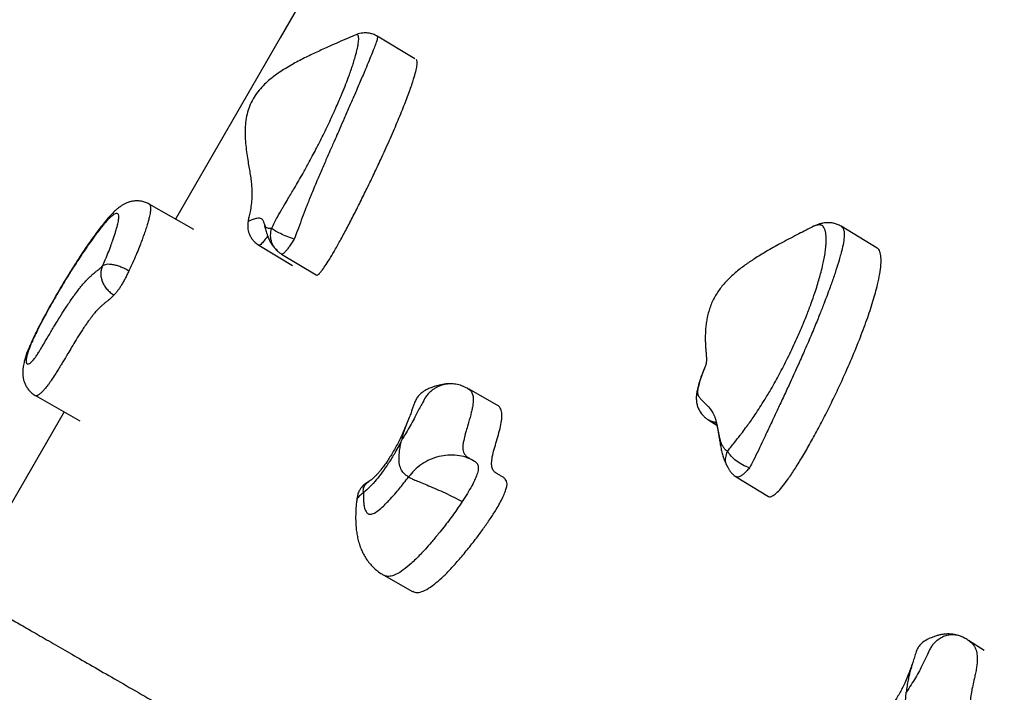
# Model space of a CAD drawing. Units: millimetres. Extents: x 0.25 to 8.63, y 0.32 to 8.59.
# Drawn here: x 2.34 to 2.77, y 6.2 to 6.49 of the extents above; entities that cross this region are included whole.
import ezdxf

# ---------------------------------------------------------------- set-up
doc = ezdxf.new("R2010")
doc.units = ezdxf.units.MM

msp = doc.modelspace()

# ---------------------------------------------------------------- linework, layer by layer
at = {"color": 7, "linetype": 'Continuous', "lineweight": 25}
for p, q in [((2.51355, 6.47135), (2.49709, 6.48121)), ((2.41737, 6.39705), (2.39794, 6.40812)), ((2.68647, 6.39813), (2.68617, 6.39797)), ((2.71461, 6.38899), (2.69897, 6.39848)), ((2.44569, 6.39021), (2.46036, 6.38143)), ((2.44572, 6.39022), (2.4457, 6.39022)), ((2.45547, 6.38639), (2.47066, 6.37729)), ((2.53476, 6.32871), (2.53424, 6.3289)), ((2.53528, 6.32842), (2.53455, 6.32876)), ((2.54941, 6.32066), (2.53692, 6.32766)), ((2.34842, 6.32483), (2.3678, 6.3138)), ((2.36096, 6.31769), (2.31612, 6.24004)), ((2.64144, 6.31406), (2.64491, 6.31196)), ((2.65332, 6.28943), (2.66736, 6.28091)), ((2.48824, 6.27885), (2.48821, 6.2787)), ((2.50009, 6.24657), (2.51258, 6.23957)), ((2.75288, 6.21909), (2.75219, 6.21945)), ((2.76121, 6.21382), (2.75446, 6.21822))]:
    msp.add_line(p, q, dxfattribs=at)
at = {"color": 7, "linetype": 'Continuous', "lineweight": 25, "flags": 128}
for points in [[(2.48038, 6.52452), (2.45498, 6.48053), (2.4094, 6.40159)], [(2.64148, 6.31406), (2.64115, 6.31424), (2.64093, 6.31439), (2.64093, 6.31439)]]:
    msp.add_lwpolyline(points, dxfattribs=at)
at = {"color": 8, "linetype": 'Continuous', "lineweight": 25, "flags": 128}
msp.add_lwpolyline([(2.34466, 6.34298), (2.34476, 6.34326), (2.34557, 6.34471)], dxfattribs=at)
at = {"color": 7, "linetype": 'Continuous', "lineweight": 25}
for points, knots in [([(2.48797, 6.48181), (2.48684, 6.48133), (2.48426, 6.48023), (2.48044, 6.47858), (2.47675, 6.47695), (2.47364, 6.47555), (2.46998, 6.47386), (2.46544, 6.47169), (2.46083, 6.46927), (2.45718, 6.46712), (2.45466, 6.46549), (2.45246, 6.46393), (2.45031, 6.46224), (2.44802, 6.4602), (2.44569, 6.45769), (2.44356, 6.45475), (2.44187, 6.45152), (2.44068, 6.4481), (2.43997, 6.44458), (2.43966, 6.44097), (2.43969, 6.4373), (2.43996, 6.43363), (2.44041, 6.43001), (2.44095, 6.4266), (2.44147, 6.42359), (2.44193, 6.42087), (2.44231, 6.41822), (2.44254, 6.41588), (2.44262, 6.41405), (2.44263, 6.41277), (2.44262, 6.41197), (2.4426, 6.41113), (2.44253, 6.40978), (2.44232, 6.40763), (2.44193, 6.40501), (2.44147, 6.40317), (2.44127, 6.40237)], [0, 0, 0, 0, 0.033377, 0.076266, 0.112724, 0.142782, 0.168528, 0.221724, 0.278424, 0.308898, 0.335671, 0.358886, 0.381, 0.408155, 0.439638, 0.471055, 0.502062, 0.532503, 0.562671, 0.592714, 0.622861, 0.653458, 0.684204, 0.713356, 0.741221, 0.769954, 0.800566, 0.83277, 0.86088, 0.872709, 0.883099, 0.892261, 0.905388, 0.932541, 0.970259, 1, 1, 1, 1]), ([(2.49709, 6.4812), (2.49705, 6.48123), (2.49654, 6.48159), (2.49543, 6.48204), (2.49386, 6.48249), (2.49231, 6.48266), (2.49086, 6.48261), (2.48952, 6.48236), (2.48856, 6.48208), (2.48807, 6.48185), (2.48796, 6.4818)], [0, 0, 0, 0, 0.0152075, 0.1981629, 0.3696073, 0.5320662, 0.6845195, 0.8280513, 0.961267, 1, 1, 1, 1]), ([(2.49869, 6.42752), (2.49997, 6.43033), (2.5025, 6.43586), (2.50587, 6.44365), (2.5088, 6.4508), (2.51121, 6.45712), (2.51291, 6.46209), (2.51396, 6.46577), (2.51452, 6.46837), (2.51458, 6.47008), (2.51446, 6.47099), (2.51413, 6.47098), (2.51411, 6.47098)], [0, 0, 0, 0, 0.153292, 0.302435, 0.445043, 0.578839, 0.701794, 0.78596, 0.862795, 0.932411, 0.995673, 1, 1, 1, 1]), ([(2.47068, 6.37733), (2.47071, 6.3773), (2.47084, 6.37716), (2.47124, 6.37726), (2.472, 6.37786), (2.47312, 6.37917), (2.47462, 6.38129), (2.47646, 6.3842), (2.47864, 6.38789), (2.48113, 6.39234), (2.48391, 6.39751), (2.48683, 6.40312), (2.48983, 6.40905), (2.49285, 6.41518), (2.49584, 6.42138), (2.49774, 6.42547), (2.49869, 6.42752)], [0, 0, 0, 0, 0.010915, 0.045911, 0.076943, 0.107188, 0.151123, 0.202947, 0.264099, 0.345338, 0.437616, 0.539285, 0.648431, 0.763011, 0.880913, 1, 1, 1, 1]), ([(2.39793, 6.40811), (2.39741, 6.40838), (2.39637, 6.40892), (2.39468, 6.40936), (2.393, 6.40955), (2.3914, 6.40949), (2.38992, 6.40922), (2.38855, 6.40879), (2.38729, 6.40823), (2.38609, 6.40755), (2.38488, 6.40672), (2.38354, 6.40562), (2.38205, 6.4042), (2.38044, 6.40247), (2.37875, 6.40049), (2.37702, 6.39832), (2.3752, 6.39593), (2.37336, 6.39339), (2.37145, 6.39067), (2.36949, 6.3878), (2.36751, 6.3848), (2.36551, 6.38169), (2.3635, 6.37851), (2.36152, 6.37529), (2.35957, 6.37205), (2.35767, 6.36881), (2.35583, 6.3656), (2.35407, 6.36243), (2.35238, 6.35934), (2.3508, 6.35637), (2.34936, 6.35355), (2.34806, 6.35091), (2.34691, 6.34847), (2.3459, 6.34618), (2.3452, 6.34446), (2.34478, 6.34333), (2.34467, 6.34301), (2.34465, 6.34298)], [0, 0, 0, 0, 0.017692, 0.035716, 0.053211, 0.0704, 0.08754, 0.105002, 0.123338, 0.143368, 0.166598, 0.195207, 0.233423, 0.273843, 0.311214, 0.350898, 0.388408, 0.425384, 0.462336, 0.499244, 0.535359, 0.571232, 0.606831, 0.641655, 0.675636, 0.709249, 0.742362, 0.774709, 0.806723, 0.838243, 0.868514, 0.897891, 0.926826, 0.954988, 0.983479, 0.998429, 1, 1, 1, 1]), ([(2.37762, 6.38114), (2.37783, 6.38159), (2.37846, 6.38298), (2.37949, 6.3854), (2.38066, 6.38831), (2.38162, 6.39087), (2.38234, 6.39292), (2.38289, 6.39454), (2.38342, 6.39622), (2.38391, 6.39791), (2.3843, 6.39942), (2.38453, 6.40056), (2.38467, 6.40147), (2.38477, 6.40263), (2.38466, 6.40346), (2.38429, 6.40401), (2.38373, 6.4042), (2.38284, 6.40382), (2.38181, 6.40306), (2.38092, 6.40227), (2.3797, 6.40102), (2.37841, 6.39956), (2.37691, 6.39774), (2.37542, 6.39582), (2.37358, 6.39334), (2.37187, 6.39094), (2.36983, 6.38798), (2.36754, 6.38456), (2.36521, 6.38095), (2.36303, 6.37747), (2.36103, 6.37423), (2.35896, 6.37076), (2.35693, 6.36726), (2.35493, 6.36375), (2.35302, 6.36027), (2.35109, 6.35664), (2.34947, 6.35348), (2.34798, 6.3504), (2.34661, 6.34741), (2.34597, 6.34574), (2.34557, 6.34471)], [0, 0, 0, 0, 0.012116, 0.037409, 0.07177, 0.105916, 0.127576, 0.149326, 0.170806, 0.198508, 0.226352, 0.247293, 0.262787, 0.28455, 0.330915, 0.34757, 0.382964, 0.427242, 0.443193, 0.470324, 0.493057, 0.521779, 0.544373, 0.571371, 0.59397, 0.628059, 0.644838, 0.678042, 0.719432, 0.734306, 0.760639, 0.794305, 0.812134, 0.83803, 0.871231, 0.888863, 0.919667, 0.944285, 0.965423, 1, 1, 1, 1]), ([(2.44134, 6.40237), (2.44126, 6.40208), (2.4411, 6.40151), (2.44094, 6.40062), (2.44082, 6.3996), (2.4408, 6.39846), (2.44091, 6.39723), (2.44121, 6.39591), (2.44173, 6.39453), (2.44249, 6.39316), (2.44351, 6.3919), (2.44459, 6.39088), (2.44539, 6.3904), (2.44571, 6.39021)], [0, 0, 0, 0, 0.076195, 0.149622, 0.22784, 0.305051, 0.391433, 0.484645, 0.58679, 0.695341, 0.807764, 0.922388, 1, 1, 1, 1]), ([(2.44809, 6.39886), (2.4481, 6.39884), (2.44811, 6.39878), (2.44823, 6.39837), (2.44842, 6.39768), (2.44866, 6.39678), (2.44899, 6.39564), (2.44946, 6.39423), (2.45006, 6.39282), (2.45079, 6.3914), (2.45168, 6.39001), (2.45266, 6.38877), (2.4534, 6.3881), (2.45366, 6.38786)], [0, 0, 0, 0, 0.076357, 0.163297, 0.263542, 0.37931, 0.474927, 0.581018, 0.696464, 0.770584, 0.859997, 0.950187, 1, 1, 1, 1]), ([(2.46103, 6.3929), (2.45998, 6.39326), (2.45788, 6.39397), (2.45498, 6.39526), (2.45259, 6.39656), (2.4517, 6.39731), (2.45126, 6.39768)], [0, 0, 0, 0, 0.250539, 0.500365, 0.750168, 1, 1, 1, 1]), ([(2.68616, 6.398), (2.68403, 6.39691), (2.67948, 6.3946), (2.67288, 6.39111), (2.6667, 6.38766), (2.66155, 6.38453), (2.65704, 6.38149), (2.65297, 6.37834), (2.6492, 6.37483), (2.64597, 6.371), (2.64333, 6.36672), (2.64174, 6.36277), (2.64085, 6.35946), (2.64038, 6.35696), (2.64009, 6.35453), (2.63993, 6.35222), (2.63989, 6.35003), (2.63992, 6.34791), (2.64002, 6.34595), (2.64015, 6.34421), (2.64029, 6.34264), (2.6404, 6.34108), (2.64041, 6.33971), (2.6403, 6.33863), (2.64017, 6.33824), (2.64011, 6.33804)], [0, 0, 0, 0, 0.06886, 0.1466288, 0.2141534, 0.2713503, 0.3184368, 0.3686577, 0.4161485, 0.461238, 0.5052744, 0.5502981, 0.5735065, 0.5963145, 0.6189463, 0.6416558, 0.6646323, 0.6880117, 0.713337, 0.7423681, 0.7754438, 0.8127239, 0.8692254, 0.9340023, 1, 1, 1, 1]), ([(2.69895, 6.39845), (2.69881, 6.39854), (2.69819, 6.39897), (2.69697, 6.39945), (2.6954, 6.39988), (2.69388, 6.40005), (2.69243, 6.40002), (2.69101, 6.39982), (2.68961, 6.39948), (2.68814, 6.39895), (2.68708, 6.3985), (2.68651, 6.39818), (2.68645, 6.39815)], [0, 0, 0, 0, 0.037831, 0.166876, 0.28645, 0.397465, 0.504808, 0.611865, 0.721551, 0.839909, 0.984778, 1, 1, 1, 1]), ([(2.45358, 6.38788), (2.45385, 6.38762), (2.45438, 6.3871), (2.45511, 6.38662), (2.45547, 6.38639)], [0, 0, 0, 0, 0.50901, 1, 1, 1, 1]), ([(2.69886, 6.33021), (2.7003, 6.33341), (2.70316, 6.33972), (2.70694, 6.34894), (2.71021, 6.35766), (2.71288, 6.3657), (2.71473, 6.37237), (2.71586, 6.37767), (2.71639, 6.3817), (2.71646, 6.38503), (2.71593, 6.38742), (2.71528, 6.38875), (2.71464, 6.38892), (2.71458, 6.38894)], [0, 0, 0, 0, 0.144432, 0.284955, 0.41932, 0.545383, 0.661232, 0.740533, 0.812926, 0.878519, 0.938125, 0.993624, 1, 1, 1, 1]), ([(2.34557, 6.34471), (2.34543, 6.34429), (2.3451, 6.34334), (2.34481, 6.34229), (2.3446, 6.34136), (2.34444, 6.34044), (2.3444, 6.33958), (2.34452, 6.33901), (2.34473, 6.33863), (2.34503, 6.33848), (2.34554, 6.33857), (2.34607, 6.33887), (2.3467, 6.33941), (2.34726, 6.33997), (2.34784, 6.34065), (2.34838, 6.34135), (2.34882, 6.34197), (2.34932, 6.34271), (2.34993, 6.34368), (2.35064, 6.34484), (2.35148, 6.34625), (2.35258, 6.34809), (2.35382, 6.3502), (2.35516, 6.35246), (2.35653, 6.35475), (2.358, 6.35718), (2.35981, 6.36011), (2.36157, 6.36285), (2.36321, 6.36533), (2.36444, 6.3671), (2.36574, 6.36893), (2.36691, 6.3705), (2.3681, 6.37202), (2.36921, 6.37337), (2.37031, 6.37461), (2.37121, 6.37555), (2.37198, 6.37631), (2.37261, 6.3769), (2.37321, 6.37743), (2.37381, 6.37794), (2.37438, 6.37841), (2.37495, 6.37886), (2.3755, 6.3793), (2.3761, 6.37978), (2.3768, 6.38037), (2.37733, 6.38086), (2.37762, 6.38114)], [0, 0, 0, 0, 0.0218104, 0.049451, 0.0662744, 0.0888395, 0.1266934, 0.1574325, 0.1768498, 0.2121441, 0.2343385, 0.2680806, 0.2840173, 0.301393, 0.3191003, 0.3278591, 0.3367895, 0.3454947, 0.3545271, 0.3681942, 0.3819598, 0.3980134, 0.424795, 0.4462197, 0.4672102, 0.4952423, 0.5212959, 0.5596869, 0.5850968, 0.6086186, 0.6277849, 0.6619202, 0.6826433, 0.7104223, 0.7458838, 0.7744402, 0.7928591, 0.820485, 0.8389579, 0.8574806, 0.8852569, 0.9037742, 0.9223032, 0.9481794, 0.9708331, 1, 1, 1, 1]), ([(2.37762, 6.38114), (2.37742, 6.38062), (2.37701, 6.3796), (2.37684, 6.37788), (2.377, 6.3761), (2.37753, 6.37432), (2.37839, 6.37261), (2.37957, 6.37103), (2.381, 6.36963), (2.38212, 6.36893), (2.38268, 6.36857)], [0, 0, 0, 0, 0.124843, 0.250005, 0.374513, 0.499769, 0.624297, 0.749438, 0.874377, 1, 1, 1, 1]), ([(2.38915, 6.37903), (2.38857, 6.37935), (2.3874, 6.37999), (2.38558, 6.38076), (2.3838, 6.38136), (2.38211, 6.38176), (2.3806, 6.38194), (2.37931, 6.38189), (2.37827, 6.38164), (2.37784, 6.3813), (2.37762, 6.38114)], [0, 0, 0, 0, 0.125651, 0.250566, 0.375733, 0.500246, 0.625499, 0.749994, 0.875151, 1, 1, 1, 1]), ([(2.38915, 6.37903), (2.38887, 6.37846), (2.38834, 6.37737), (2.38748, 6.3757), (2.38663, 6.37413), (2.38577, 6.37267), (2.38493, 6.37137), (2.38413, 6.37027), (2.38337, 6.36932), (2.38292, 6.36883), (2.38268, 6.36857)], [0, 0, 0, 0, 0.144357, 0.273671, 0.39015, 0.498429, 0.606, 0.721953, 0.852547, 1, 1, 1, 1]), ([(2.34464, 6.34293), (2.34454, 6.34265), (2.34431, 6.34201), (2.3439, 6.34069), (2.34344, 6.33899), (2.34309, 6.33719), (2.34293, 6.33551), (2.34293, 6.33408), (2.34307, 6.33266), (2.34339, 6.33122), (2.34392, 6.32977), (2.34468, 6.32834), (2.34568, 6.327), (2.34692, 6.32583), (2.34785, 6.3251), (2.3484, 6.32485), (2.34842, 6.32484)], [0, 0, 0, 0, 0.048322, 0.112111, 0.230087, 0.369813, 0.461073, 0.540365, 0.611405, 0.677483, 0.742368, 0.805971, 0.869634, 0.933415, 0.997137, 1, 1, 1, 1]), ([(2.63952, 6.33659), (2.63928, 6.33601), (2.63865, 6.33451), (2.63778, 6.33214), (2.63695, 6.32952), (2.63636, 6.3272), (2.63603, 6.32519), (2.63595, 6.32342), (2.63611, 6.32173), (2.63651, 6.32005), (2.63721, 6.3184), (2.63817, 6.31689), (2.63927, 6.31567), (2.64019, 6.3149), (2.64077, 6.31449), (2.64098, 6.31436), (2.64103, 6.31432), (2.64103, 6.31432), (2.64103, 6.31432)], [0, 0, 0, 0, 0.074233, 0.191162, 0.300403, 0.406133, 0.485781, 0.554428, 0.622849, 0.691499, 0.760902, 0.837465, 0.90405, 0.958605, 0.983894, 0.99378, 0.998158, 1, 1, 1, 1]), ([(2.52876, 6.32985), (2.52864, 6.32986), (2.52753, 6.32995), (2.52558, 6.32963), (2.52309, 6.3291), (2.52101, 6.32843), (2.51924, 6.32769), (2.51777, 6.3269), (2.51632, 6.3259), (2.5152, 6.32483), (2.5144, 6.32372), (2.51395, 6.32291), (2.51351, 6.32194), (2.51308, 6.32078), (2.51259, 6.31928), (2.51192, 6.31732), (2.51101, 6.31494), (2.51034, 6.31329), (2.50995, 6.31234)], [0, 0, 0, 0, 0.011329, 0.107134, 0.195281, 0.272916, 0.340669, 0.398113, 0.445736, 0.51886, 0.547544, 0.583152, 0.620614, 0.671501, 0.73546, 0.802069, 0.885, 1, 1, 1, 1]), ([(2.53693, 6.32762), (2.53675, 6.32773), (2.53623, 6.32806), (2.53566, 6.32829), (2.53529, 6.32844)], [0, 0, 0, 0, 0.3467617, 1, 1, 1, 1]), ([(2.66737, 6.28093), (2.66738, 6.28091), (2.66758, 6.28068), (2.66826, 6.28069), (2.66955, 6.28122), (2.67132, 6.28272), (2.67345, 6.28513), (2.67597, 6.28847), (2.67884, 6.29274), (2.68203, 6.29789), (2.68537, 6.30366), (2.68879, 6.30991), (2.69223, 6.31651), (2.69562, 6.32331), (2.69777, 6.3279), (2.69886, 6.33021)], [0, 0, 0, 0, 0.001993, 0.034453, 0.06609, 0.112048, 0.166257, 0.230224, 0.315202, 0.411729, 0.518077, 0.632248, 0.752101, 0.875431, 1, 1, 1, 1]), ([(2.54689, 6.29479), (2.54693, 6.29562), (2.547, 6.29729), (2.54781, 6.30059), (2.54882, 6.30412), (2.54992, 6.30779), (2.55087, 6.31139), (2.55148, 6.31473), (2.55147, 6.31751), (2.55083, 6.31927), (2.55009, 6.32027), (2.54955, 6.32053), (2.54938, 6.3206)], [0, 0, 0, 0, 0.098638, 0.198674, 0.302268, 0.408548, 0.516121, 0.62528, 0.739944, 0.863268, 0.958349, 1, 1, 1, 1]), ([(2.50995, 6.31237), (2.50981, 6.31203), (2.50929, 6.31076), (2.50835, 6.30864), (2.50715, 6.30609), (2.50593, 6.30366), (2.50466, 6.30133), (2.50337, 6.2991), (2.5021, 6.29707), (2.50085, 6.29523), (2.49966, 6.29358), (2.49854, 6.29216), (2.49755, 6.291), (2.49661, 6.28999), (2.49572, 6.28912), (2.49492, 6.28842), (2.49427, 6.28791), (2.49383, 6.28759), (2.4935, 6.28738), (2.49347, 6.28736)], [0, 0, 0, 0, 0.030953, 0.113647, 0.186479, 0.253342, 0.322979, 0.388334, 0.449275, 0.508089, 0.566503, 0.622414, 0.674831, 0.728342, 0.789186, 0.852454, 0.916407, 0.992559, 1, 1, 1, 1]), ([(2.64443, 6.31348), (2.64443, 6.31348), (2.64441, 6.31352), (2.6445, 6.31336), (2.64465, 6.31293), (2.64487, 6.31218), (2.64511, 6.31112), (2.64538, 6.30969), (2.64568, 6.30791), (2.64601, 6.30583), (2.64639, 6.30359), (2.64683, 6.30132), (2.64737, 6.29919), (2.64802, 6.29714), (2.6487, 6.29539), (2.64929, 6.29434), (2.6495, 6.29395)], [0, 0, 0, 0, 0.005466, 0.068717, 0.134052, 0.203919, 0.280656, 0.358736, 0.449006, 0.551244, 0.643189, 0.736231, 0.816131, 0.885328, 0.958121, 1, 1, 1, 1]), ([(2.50773, 6.30518), (2.50721, 6.30418), (2.50618, 6.30217), (2.50427, 6.29879), (2.502, 6.29514), (2.49938, 6.29137), (2.49673, 6.28802), (2.49393, 6.28493), (2.49213, 6.28333), (2.49115, 6.28246)], [0, 0, 0, 0, 0.107904, 0.215774, 0.366891, 0.517945, 0.668804, 0.819755, 1, 1, 1, 1]), ([(2.51083, 6.2894), (2.51037, 6.28967), (2.50946, 6.29022), (2.5082, 6.29146), (2.50716, 6.29332), (2.50668, 6.29568), (2.50665, 6.2981), (2.50682, 6.30023), (2.50717, 6.30258), (2.50754, 6.30432), (2.50773, 6.30518)], [0, 0, 0, 0, 0.140017, 0.280482, 0.450777, 0.624699, 0.716849, 0.809009, 0.90449, 1, 1, 1, 1]), ([(2.53925, 6.29641), (2.5381, 6.29697), (2.53582, 6.29807), (2.53194, 6.29887), (2.52794, 6.29898), (2.52393, 6.29834), (2.52006, 6.297), (2.51648, 6.29498), (2.51329, 6.2924), (2.51164, 6.29039), (2.51083, 6.2894)], [0, 0, 0, 0, 0.122087, 0.242923, 0.366708, 0.490665, 0.615148, 0.74376, 0.873338, 1, 1, 1, 1]), ([(2.65913, 6.29335), (2.65812, 6.29374), (2.65611, 6.29452), (2.65329, 6.29634), (2.65094, 6.29843), (2.65004, 6.29985), (2.64959, 6.30056)], [0, 0, 0, 0, 0.250539, 0.500365, 0.750168, 1, 1, 1, 1]), ([(2.51266, 6.2397), (2.51293, 6.23951), (2.51376, 6.23893), (2.51578, 6.2391), (2.51868, 6.24026), (2.5219, 6.24249), (2.52528, 6.24544), (2.52876, 6.24892), (2.53251, 6.25307), (2.53641, 6.25771), (2.54008, 6.26238), (2.5434, 6.26688), (2.54627, 6.27102), (2.54864, 6.2747), (2.55048, 6.27786), (2.55183, 6.28045), (2.55287, 6.2828), (2.55353, 6.28486), (2.55371, 6.28648), (2.55346, 6.28765), (2.55287, 6.28858), (2.55196, 6.28931), (2.55078, 6.28996), (2.54947, 6.29062), (2.54823, 6.29151), (2.54722, 6.29269), (2.547, 6.29411), (2.54689, 6.29479)], [0, 0, 0, 0, 0.027175, 0.083708, 0.140466, 0.199434, 0.249484, 0.302994, 0.360015, 0.418728, 0.47695, 0.523538, 0.56711, 0.606656, 0.633265, 0.657182, 0.678748, 0.69892, 0.719309, 0.741847, 0.767265, 0.800654, 0.836775, 0.879435, 0.921869, 0.962353, 1, 1, 1, 1]), ([(2.53925, 6.29641), (2.5396, 6.29617), (2.54026, 6.29572), (2.54097, 6.29472), (2.54126, 6.29329), (2.54086, 6.29112), (2.53981, 6.28842), (2.53828, 6.28538), (2.53635, 6.28204), (2.53491, 6.2798), (2.53414, 6.27862)], [0, 0, 0, 0, 0.147233, 0.278548, 0.392259, 0.494657, 0.599608, 0.716928, 0.850401, 1, 1, 1, 1]), ([(2.64946, 6.29396), (2.64946, 6.29394), (2.64948, 6.29392), (2.6495, 6.29388), (2.64952, 6.29381), (2.64958, 6.29371), (2.64967, 6.29353), (2.64983, 6.29322), (2.65018, 6.29261), (2.65081, 6.29169), (2.65182, 6.29049), (2.65277, 6.28982), (2.65331, 6.28943)], [0, 0, 0, 0, 0.0091388, 0.0162372, 0.0287312, 0.0504534, 0.0873202, 0.1468036, 0.2511252, 0.4474248, 0.6797448, 1, 1, 1, 1]), ([(2.49115, 6.28246), (2.49114, 6.2821), (2.49112, 6.28137), (2.49114, 6.28022), (2.49118, 6.27913), (2.49127, 6.27808), (2.49139, 6.27717), (2.49156, 6.27624), (2.49183, 6.27525), (2.49221, 6.27439), (2.49268, 6.27375), (2.49336, 6.27317), (2.49428, 6.27301), (2.49579, 6.27349), (2.49754, 6.27461), (2.49963, 6.27644), (2.50143, 6.27824), (2.50327, 6.2802), (2.50521, 6.2824), (2.50717, 6.28474), (2.50899, 6.28699), (2.51015, 6.28851), (2.51083, 6.2894)], [0, 0, 0, 0, 0.0341867, 0.0684017, 0.1111924, 0.1454616, 0.1796949, 0.2139839, 0.2567739, 0.3103693, 0.3469695, 0.3826542, 0.4629105, 0.4986089, 0.5796356, 0.6546568, 0.7083058, 0.7540455, 0.8302214, 0.8911685, 0.9368877, 1, 1, 1, 1]), ([(2.51083, 6.2894), (2.51123, 6.28915), (2.51201, 6.28866), (2.51403, 6.28785), (2.5165, 6.28682), (2.5195, 6.28557), (2.52294, 6.2841), (2.52667, 6.28243), (2.53052, 6.28059), (2.53293, 6.27928), (2.53414, 6.27862)], [0, 0, 0, 0, 0.123473, 0.243336, 0.366061, 0.489336, 0.615756, 0.74439, 0.871247, 1, 1, 1, 1]), ([(2.4935, 6.28738), (2.49292, 6.287), (2.49188, 6.28633), (2.49065, 6.28526), (2.48996, 6.28437), (2.48959, 6.2838), (2.48932, 6.28332), (2.48892, 6.28257), (2.48846, 6.28109), (2.48827, 6.27965), (2.48816, 6.27886)], [0, 0, 0, 0, 0.206279, 0.369098, 0.436155, 0.492025, 0.537673, 0.579746, 0.771773, 1, 1, 1, 1]), ([(2.48815, 6.27871), (2.48808, 6.278), (2.48792, 6.27636), (2.48779, 6.27365), (2.48776, 6.27063), (2.48792, 6.26775), (2.48819, 6.26525), (2.48861, 6.26287), (2.48919, 6.26057), (2.48994, 6.2584), (2.49087, 6.25631), (2.492, 6.25428), (2.49337, 6.25231), (2.49496, 6.25047), (2.49676, 6.24881), (2.49848, 6.2475), (2.49966, 6.24685), (2.50011, 6.2466)], [0, 0, 0, 0, 0.063328, 0.146917, 0.263432, 0.35129, 0.424481, 0.494738, 0.561155, 0.620896, 0.677675, 0.735309, 0.792707, 0.850007, 0.907227, 0.964386, 1, 1, 1, 1]), ([(2.31439, 6.24104), (2.31477, 6.24082), (2.31554, 6.24038), (2.31751, 6.23924), (2.32011, 6.23774), (2.32341, 6.23584), (2.32741, 6.23353), (2.3321, 6.23082), (2.33751, 6.2277), (2.34363, 6.22416), (2.35047, 6.22021), (2.35806, 6.21583), (2.3664, 6.21101), (2.37548, 6.20577), (2.3853, 6.2001), (2.39588, 6.194), (2.40715, 6.18749), (2.41912, 6.18058), (2.43177, 6.17328), (2.44515, 6.16555), (2.45926, 6.1574), (2.4741, 6.14883), (2.48965, 6.13986), (2.5059, 6.13048), (2.52283, 6.1207), (2.54047, 6.11051), (2.55882, 6.09992), (2.57786, 6.08893), (2.59938, 6.0765), (2.62359, 6.06253), (2.65073, 6.04685), (2.6789, 6.03059), (2.70817, 6.01369), (2.73843, 5.99622), (2.75948, 5.98407), (2.77, 5.978)], [0, 0, 0, 0, 0.028445, 0.056892, 0.085337, 0.114142, 0.142947, 0.171752, 0.200615, 0.229481, 0.258345, 0.287398, 0.316454, 0.345507, 0.374628, 0.40375, 0.432871, 0.461677, 0.490485, 0.51929, 0.548164, 0.577041, 0.605915, 0.63472, 0.663528, 0.692334, 0.721207, 0.750082, 0.778955, 0.815719, 0.852483, 0.889283, 0.92601, 0.963005, 1, 1, 1, 1]), ([(2.75231, 6.21945), (2.75184, 6.21967), (2.75095, 6.22009), (2.74918, 6.22067), (2.7471, 6.22104), (2.74476, 6.22105), (2.74278, 6.22079), (2.74119, 6.22043), (2.7397, 6.21999), (2.73791, 6.21932), (2.7357, 6.21824), (2.73373, 6.2168), (2.73235, 6.21501), (2.73154, 6.21313), (2.73095, 6.21096), (2.73042, 6.20937), (2.73016, 6.20856)], [0, 0, 0, 0, 0.0528006, 0.1001999, 0.1843319, 0.2571893, 0.3333615, 0.3929414, 0.4492845, 0.5046623, 0.5955132, 0.700921, 0.7584338, 0.8303029, 0.9139654, 1, 1, 1, 1]), ([(2.75448, 6.21817), (2.75401, 6.21849), (2.7535, 6.21884), (2.75295, 6.21911), (2.7529, 6.21913)], [0, 0, 0, 0, 0.912002, 1, 1, 1, 1]), ([(2.73014, 6.20854), (2.72983, 6.20765), (2.72911, 6.20563), (2.72797, 6.20269), (2.72674, 6.19981), (2.72556, 6.19735), (2.72436, 6.19512), (2.72317, 6.19312), (2.72193, 6.19126), (2.72072, 6.18962), (2.71949, 6.18812), (2.71833, 6.18686), (2.71724, 6.18581), (2.71631, 6.18499), (2.71537, 6.18428), (2.71445, 6.18367), (2.71357, 6.18319), (2.71287, 6.18288), (2.71203, 6.18256), (2.71125, 6.18233), (2.71088, 6.18222)], [0, 0, 0, 0, 0.070369, 0.160692, 0.235361, 0.299054, 0.353776, 0.410166, 0.456884, 0.50448, 0.549203, 0.594553, 0.633345, 0.673768, 0.714306, 0.766064, 0.822117, 0.88096, 0.944244, 1, 1, 1, 1]), ([(2.73472, 6.17669), (2.73402, 6.17714), (2.73261, 6.17806), (2.73057, 6.17986), (2.72873, 6.1823), (2.72761, 6.18515), (2.72712, 6.18791), (2.72697, 6.19028), (2.72704, 6.19286), (2.72726, 6.19471), (2.72737, 6.19564)], [0, 0, 0, 0, 0.140017, 0.280482, 0.450777, 0.624699, 0.716849, 0.809009, 0.90449, 1, 1, 1, 1])]:
    msp.add_open_spline(points, degree=3, knots=knots, dxfattribs=at)
at = {"color": 8, "linetype": 'Continuous', "lineweight": 25}
for points, knots in [([(2.45126, 6.39768), (2.45164, 6.39847), (2.45239, 6.40006), (2.45394, 6.40292), (2.4554, 6.40544), (2.45695, 6.40806), (2.45826, 6.41023), (2.45974, 6.41271), (2.46128, 6.4153), (2.46296, 6.41819), (2.46497, 6.42172), (2.46697, 6.42532), (2.46887, 6.42885), (2.47035, 6.43167), (2.47179, 6.43448), (2.47325, 6.43738), (2.47489, 6.44073), (2.47648, 6.44406), (2.47786, 6.44705), (2.47914, 6.44989), (2.4803, 6.45253), (2.4817, 6.45584), (2.48314, 6.45936), (2.48447, 6.46284), (2.48551, 6.46568), (2.48632, 6.46803), (2.48708, 6.47039), (2.48771, 6.47252), (2.48827, 6.47464), (2.48867, 6.47642), (2.48895, 6.478), (2.48909, 6.47924), (2.48912, 6.4802), (2.48906, 6.48096), (2.4889, 6.48154), (2.48861, 6.48188), (2.4883, 6.48196), (2.48803, 6.48183), (2.48797, 6.48181)], [0, 0, 0, 0, 0.02268, 0.045719, 0.080747, 0.093802, 0.120206, 0.142623, 0.16511, 0.195064, 0.22664, 0.269, 0.302293, 0.332734, 0.354481, 0.38815, 0.422208, 0.458599, 0.493239, 0.517653, 0.550238, 0.579738, 0.627472, 0.6696, 0.70088, 0.729643, 0.756335, 0.790932, 0.8146, 0.845686, 0.871344, 0.892788, 0.914346, 0.932954, 0.951701, 0.972878, 0.994447, 1, 1, 1, 1]), ([(2.49707, 6.48118), (2.4971, 6.48118), (2.49727, 6.48117), (2.4973, 6.4807), (2.49711, 6.47963), (2.49648, 6.47778), (2.49569, 6.47571), (2.49477, 6.47337), (2.49361, 6.47053), (2.49236, 6.46752), (2.49116, 6.46468), (2.49011, 6.46222), (2.48877, 6.4591), (2.48749, 6.45614), (2.48623, 6.45323), (2.48475, 6.44986), (2.48296, 6.44577), (2.48111, 6.44156), (2.47952, 6.43794), (2.47822, 6.43499), (2.47681, 6.43177), (2.47559, 6.42897), (2.47431, 6.42605), (2.47317, 6.42341), (2.47204, 6.42078), (2.47041, 6.41693), (2.4688, 6.41308), (2.4671, 6.40886), (2.46571, 6.40532), (2.46413, 6.40113), (2.46259, 6.39686), (2.46152, 6.39412), (2.46103, 6.3929)], [0, 0, 0, 0, 0.003817, 0.027592, 0.060771, 0.103946, 0.140617, 0.166081, 0.211219, 0.260398, 0.283534, 0.317335, 0.349251, 0.393578, 0.418502, 0.446417, 0.50462, 0.549726, 0.578257, 0.616335, 0.639263, 0.674569, 0.699309, 0.724976, 0.75094, 0.774743, 0.83411, 0.858049, 0.889913, 0.929132, 0.968309, 1, 1, 1, 1]), ([(2.39793, 6.40811), (2.39794, 6.40811), (2.39814, 6.40808), (2.39832, 6.40773), (2.39853, 6.40713), (2.3986, 6.40616), (2.39847, 6.40462), (2.39805, 6.40259), (2.3975, 6.40051), (2.3969, 6.3985), (2.39616, 6.39623), (2.39532, 6.39381), (2.39436, 6.39123), (2.39327, 6.38843), (2.39195, 6.38521), (2.39059, 6.38207), (2.38955, 6.37988), (2.38915, 6.37903)], [0, 0, 0, 0, 0.001361, 0.070665, 0.126144, 0.181903, 0.279403, 0.379005, 0.443044, 0.510847, 0.583581, 0.657491, 0.722147, 0.794864, 0.872616, 0.951128, 1, 1, 1, 1]), ([(2.44131, 6.40236), (2.44128, 6.40226), (2.4412, 6.40192), (2.44109, 6.40138), (2.44102, 6.40071), (2.44121, 6.40073), (2.44156, 6.4008), (2.44226, 6.40113), (2.44324, 6.40156), (2.44416, 6.40188), (2.44497, 6.40209), (2.44588, 6.40218), (2.4466, 6.40196), (2.44707, 6.40154), (2.44738, 6.40109), (2.44764, 6.40056), (2.44788, 6.39993), (2.44809, 6.39928), (2.44832, 6.39868), (2.44867, 6.39808), (2.44919, 6.39772), (2.45012, 6.39763), (2.45086, 6.39767), (2.45126, 6.39768)], [0, 0, 0, 0, 0.007425, 0.024884, 0.04615, 0.087781, 0.113194, 0.175621, 0.268264, 0.310763, 0.35328, 0.422931, 0.497459, 0.53906, 0.585202, 0.633524, 0.677228, 0.735515, 0.787115, 0.827996, 0.910334, 0.952063, 1, 1, 1, 1]), ([(2.45372, 6.38793), (2.45343, 6.38815), (2.45233, 6.38899), (2.45123, 6.39127), (2.45057, 6.39443), (2.45103, 6.3966), (2.45126, 6.39768)], [0, 0, 0, 0, 0.106716, 0.404476, 0.702229, 1, 1, 1, 1]), ([(2.64959, 6.30056), (2.65005, 6.30116), (2.65099, 6.30236), (2.65284, 6.30469), (2.65455, 6.30685), (2.65635, 6.30919), (2.65785, 6.31118), (2.65955, 6.31353), (2.6613, 6.31605), (2.6632, 6.31891), (2.66548, 6.3225), (2.66774, 6.32626), (2.66989, 6.33), (2.67156, 6.33303), (2.67319, 6.33609), (2.67484, 6.33929), (2.67668, 6.34301), (2.67847, 6.34678), (2.68002, 6.35021), (2.68146, 6.3535), (2.68277, 6.3566), (2.68435, 6.36053), (2.68596, 6.36479), (2.68745, 6.36908), (2.68861, 6.37267), (2.68951, 6.37569), (2.69036, 6.37879), (2.69105, 6.38167), (2.69166, 6.38463), (2.6921, 6.38722), (2.69238, 6.38964), (2.69251, 6.39167), (2.69252, 6.39338), (2.69241, 6.39489), (2.69219, 6.39625), (2.69181, 6.39747), (2.69132, 6.39831), (2.69077, 6.3988), (2.69023, 6.39904), (2.68957, 6.39912), (2.68856, 6.39901), (2.68751, 6.39871), (2.6867, 6.39826), (2.68647, 6.39813)], [0, 0, 0, 0, 0.021059, 0.042451, 0.074975, 0.087097, 0.111613, 0.132427, 0.153307, 0.181119, 0.210438, 0.249769, 0.280682, 0.308948, 0.329139, 0.360402, 0.392025, 0.425814, 0.457978, 0.480647, 0.510902, 0.538293, 0.582615, 0.621732, 0.650775, 0.677482, 0.702266, 0.734389, 0.756365, 0.785229, 0.809053, 0.828964, 0.848981, 0.866259, 0.883665, 0.903328, 0.923355, 0.934508, 0.945811, 0.957091, 0.968558, 0.990926, 1, 1, 1, 1]), ([(2.69895, 6.39844), (2.69916, 6.3983), (2.69969, 6.39796), (2.70015, 6.39694), (2.70042, 6.39532), (2.70029, 6.39289), (2.69972, 6.38973), (2.69893, 6.38654), (2.69797, 6.38315), (2.69675, 6.37922), (2.69539, 6.37524), (2.69409, 6.37158), (2.69294, 6.36848), (2.69146, 6.3646), (2.69004, 6.36099), (2.68863, 6.35751), (2.68698, 6.3535), (2.68496, 6.34873), (2.68286, 6.3439), (2.68105, 6.3398), (2.67956, 6.3365), (2.67795, 6.33294), (2.67654, 6.32986), (2.67507, 6.32668), (2.67375, 6.32384), (2.67243, 6.32103), (2.67052, 6.31695), (2.66863, 6.31294), (2.66659, 6.30862), (2.66492, 6.30506), (2.66299, 6.30095), (2.66107, 6.29687), (2.65973, 6.29444), (2.65913, 6.29335)], [0, 0, 0, 0, 0.014753, 0.03768, 0.060646, 0.092698, 0.134404, 0.169829, 0.194427, 0.238031, 0.285538, 0.307888, 0.34054, 0.371371, 0.414191, 0.438268, 0.465235, 0.521459, 0.565032, 0.592593, 0.629376, 0.651526, 0.685632, 0.70953, 0.734325, 0.759406, 0.7824, 0.839749, 0.862875, 0.893656, 0.931541, 0.969386, 1, 1, 1, 1]), ([(2.44954, 6.39411), (2.44952, 6.39409), (2.44916, 6.39378), (2.44834, 6.39277), (2.44735, 6.39147), (2.44658, 6.39059), (2.44607, 6.39015), (2.44583, 6.3902), (2.44572, 6.39022)], [0, 0, 0, 0, 0.016097, 0.27591, 0.568873, 0.744866, 0.880177, 1, 1, 1, 1]), ([(2.46103, 6.3929), (2.46065, 6.39228), (2.45991, 6.39111), (2.45884, 6.38952), (2.45788, 6.38822), (2.45705, 6.38722), (2.45635, 6.38656), (2.45584, 6.3863), (2.45557, 6.38629), (2.45548, 6.38639), (2.45547, 6.3864)], [0, 0, 0, 0, 0.167247, 0.316638, 0.451602, 0.577885, 0.703563, 0.837837, 0.987935, 1, 1, 1, 1]), ([(2.38268, 6.36857), (2.38235, 6.36824), (2.38174, 6.3676), (2.38074, 6.36672), (2.3797, 6.36587), (2.37863, 6.365), (2.37764, 6.36416), (2.37675, 6.36336), (2.37586, 6.36249), (2.37508, 6.36167), (2.37428, 6.36077), (2.37354, 6.35987), (2.37276, 6.35888), (2.37175, 6.35755), (2.37067, 6.35604), (2.36942, 6.35421), (2.36801, 6.35205), (2.36621, 6.34917), (2.3643, 6.34598), (2.36239, 6.34276), (2.3608, 6.34007), (2.35937, 6.33768), (2.35825, 6.33585), (2.35687, 6.33364), (2.35563, 6.33177), (2.35458, 6.3303), (2.35361, 6.32897), (2.3526, 6.32772), (2.35169, 6.32672), (2.35084, 6.32587), (2.35017, 6.32532), (2.3496, 6.32497), (2.34913, 6.32476), (2.34872, 6.32469), (2.34852, 6.32481), (2.34843, 6.32486)], [0, 0, 0, 0, 0.033944, 0.063823, 0.119559, 0.166806, 0.205465, 0.246951, 0.275539, 0.30688, 0.330465, 0.353998, 0.374746, 0.395658, 0.431237, 0.448212, 0.473119, 0.515551, 0.55365, 0.587035, 0.629956, 0.649267, 0.672836, 0.696646, 0.732803, 0.750067, 0.76734, 0.803184, 0.830861, 0.852443, 0.893172, 0.915746, 0.938395, 0.97498, 1, 1, 1, 1]), ([(2.64013, 6.33803), (2.64005, 6.33786), (2.63952, 6.33668), (2.63862, 6.3344), (2.6376, 6.33145), (2.63699, 6.32921), (2.6367, 6.32777), (2.63656, 6.3268), (2.63651, 6.3256), (2.6368, 6.32491), (2.63731, 6.32396), (2.63824, 6.32285), (2.63947, 6.32169), (2.64062, 6.3206), (2.64161, 6.31958), (2.64273, 6.31819), (2.64364, 6.31652), (2.64425, 6.31485), (2.64467, 6.31338), (2.64503, 6.31182), (2.64537, 6.31008), (2.64569, 6.30829), (2.64604, 6.30657), (2.64652, 6.30466), (2.64719, 6.30302), (2.6483, 6.30158), (2.64914, 6.30092), (2.64959, 6.30056)], [0, 0, 0, 0, 0.007601, 0.05077, 0.097907, 0.135141, 0.149941, 0.164893, 0.183105, 0.218759, 0.240523, 0.293987, 0.373328, 0.409725, 0.446137, 0.505788, 0.569615, 0.605243, 0.644759, 0.686143, 0.723572, 0.77349, 0.817681, 0.852693, 0.923208, 0.958946, 1, 1, 1, 1]), ([(2.53455, 6.32876), (2.53437, 6.32884), (2.53334, 6.32933), (2.53143, 6.32973), (2.52892, 6.32995), (2.52653, 6.32968), (2.52425, 6.329), (2.52233, 6.32801), (2.52074, 6.32688), (2.51944, 6.3257), (2.51802, 6.32402), (2.51707, 6.32193), (2.51562, 6.31944), (2.51444, 6.31711), (2.51309, 6.31451), (2.51153, 6.31166), (2.50963, 6.30851), (2.50838, 6.30632), (2.50773, 6.30518)], [0, 0, 0, 0, 0.013624, 0.07961, 0.144094, 0.207889, 0.272882, 0.33969, 0.385537, 0.432715, 0.48308, 0.566347, 0.628701, 0.68988, 0.754462, 0.835484, 0.91393, 1, 1, 1, 1]), ([(2.53691, 6.32764), (2.53707, 6.32755), (2.53767, 6.32721), (2.53826, 6.32639), (2.53878, 6.32505), (2.53903, 6.32352), (2.53891, 6.32144), (2.53855, 6.31935), (2.53811, 6.31738), (2.53755, 6.31529), (2.53684, 6.3128), (2.53611, 6.31037), (2.53535, 6.3077), (2.5348, 6.30546), (2.5344, 6.30314), (2.53436, 6.3014), (2.53471, 6.30003), (2.53534, 6.29893), (2.53616, 6.29819), (2.53719, 6.29752), (2.53819, 6.29702), (2.53893, 6.29659), (2.53925, 6.29641)], [0, 0, 0, 0, 0.027361, 0.10255, 0.137021, 0.197474, 0.255322, 0.295479, 0.336029, 0.377066, 0.4182, 0.47845, 0.514698, 0.572364, 0.612277, 0.667945, 0.710961, 0.76313, 0.832787, 0.872315, 0.945277, 1, 1, 1, 1]), ([(2.50995, 6.31234), (2.50965, 6.31159), (2.50904, 6.3101), (2.50828, 6.30776), (2.50792, 6.30606), (2.50773, 6.30518)], [0, 0, 0, 0, 0.325969, 0.652874, 1, 1, 1, 1]), ([(2.64468, 6.31279), (2.64437, 6.31293), (2.64352, 6.3133), (2.6424, 6.31354), (2.64168, 6.31395), (2.64146, 6.31408)], [0, 0, 0, 0, 0.287206, 0.779605, 1, 1, 1, 1]), ([(2.64959, 6.294), (2.64936, 6.29437), (2.64869, 6.29544), (2.64859, 6.29777), (2.64925, 6.29963), (2.64959, 6.30056)], [0, 0, 0, 0, 0.205606, 0.602791, 1, 1, 1, 1]), ([(2.65913, 6.29335), (2.65868, 6.29283), (2.65783, 6.29184), (2.65658, 6.29063), (2.65545, 6.28976), (2.65448, 6.28929), (2.65375, 6.2892), (2.65346, 6.2894), (2.65334, 6.28948)], [0, 0, 0, 0, 0.214654, 0.406389, 0.579609, 0.741688, 0.902989, 1, 1, 1, 1]), ([(2.49115, 6.28246), (2.49111, 6.28309), (2.49105, 6.28432), (2.49186, 6.28605), (2.49293, 6.28692), (2.49347, 6.28736)], [0, 0, 0, 0, 0.335946, 0.667317, 1, 1, 1, 1]), ([(2.49115, 6.28246), (2.49054, 6.28203), (2.48935, 6.28116), (2.48841, 6.27998), (2.48829, 6.27917), (2.48824, 6.27885)], [0, 0, 0, 0, 0.377751, 0.75059, 1, 1, 1, 1]), ([(2.53414, 6.27862), (2.5329, 6.27679), (2.53025, 6.27291), (2.52676, 6.26831), (2.5235, 6.26422), (2.52084, 6.26104), (2.51824, 6.25809), (2.51531, 6.25493), (2.51203, 6.25171), (2.50849, 6.24878), (2.50557, 6.24698), (2.50319, 6.2461), (2.50164, 6.24606), (2.50063, 6.24626), (2.50028, 6.24654), (2.50014, 6.24665)], [0, 0, 0, 0, 0.098907, 0.210426, 0.272035, 0.352777, 0.41863, 0.476692, 0.58535, 0.683887, 0.77923, 0.857865, 0.935768, 0.974467, 1, 1, 1, 1]), ([(2.75219, 6.21945), (2.75199, 6.21957), (2.75103, 6.2201), (2.7493, 6.22053), (2.74711, 6.22074), (2.74501, 6.22044), (2.74301, 6.21971), (2.74133, 6.21868), (2.73993, 6.2175), (2.73877, 6.21628), (2.73754, 6.21453), (2.73677, 6.21233), (2.7354, 6.2098), (2.73426, 6.20744), (2.73295, 6.20482), (2.73139, 6.20197), (2.72944, 6.19886), (2.72808, 6.19675), (2.72737, 6.19564)], [0, 0, 0, 0, 0.017783, 0.083491, 0.147703, 0.211229, 0.275948, 0.342474, 0.388128, 0.435107, 0.48526, 0.568176, 0.630266, 0.691187, 0.755497, 0.836178, 0.914293, 1, 1, 1, 1]), ([(2.75444, 6.2182), (2.75464, 6.21807), (2.75551, 6.21753), (2.75646, 6.21645), (2.75745, 6.21476), (2.75809, 6.21294), (2.7583, 6.21061), (2.75818, 6.20834), (2.7579, 6.20623), (2.75749, 6.20402), (2.75692, 6.20142), (2.75632, 6.19888), (2.75573, 6.19607), (2.75534, 6.19369), (2.7552, 6.19117), (2.75546, 6.1892), (2.75621, 6.18753), (2.75732, 6.18609), (2.75861, 6.185), (2.75954, 6.18438), (2.75985, 6.18417)], [0, 0, 0, 0, 0.025133, 0.112267, 0.152213, 0.222269, 0.289306, 0.335842, 0.382834, 0.430389, 0.478058, 0.547878, 0.589884, 0.65671, 0.702963, 0.767474, 0.817323, 0.87778, 0.958502, 1, 1, 1, 1]), ([(2.73016, 6.20854), (2.73013, 6.20844), (2.72999, 6.20808), (2.72965, 6.20691), (2.72918, 6.20532), (2.72863, 6.20329), (2.72809, 6.201), (2.72764, 6.19844), (2.72746, 6.19659), (2.72737, 6.19564)], [0, 0, 0, 0, 0.043422, 0.156263, 0.284008, 0.428678, 0.618276, 0.803412, 1, 1, 1, 1])]:
    msp.add_open_spline(points, degree=3, knots=knots, dxfattribs=at)

doc.saveas('drawing.dxf')
